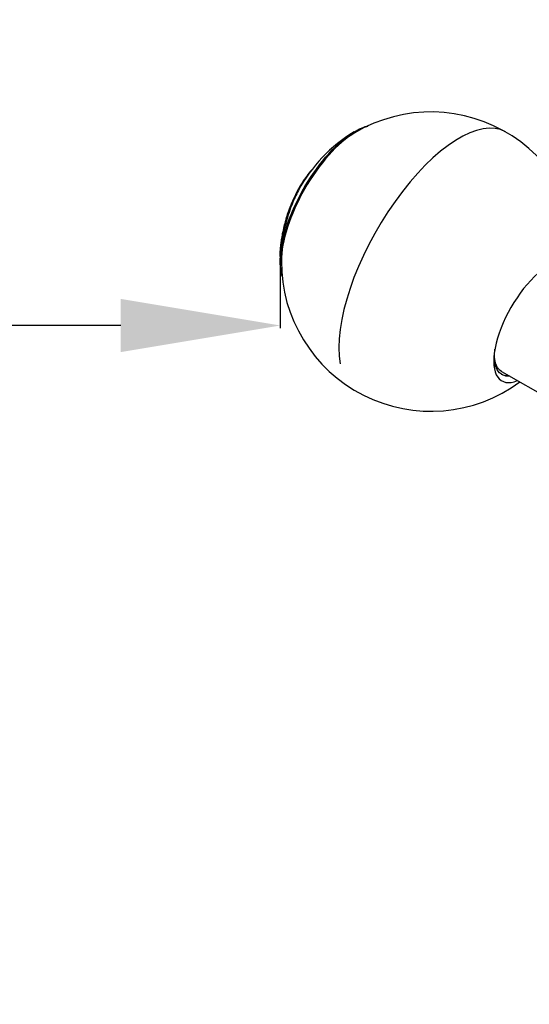
# Model space of a CAD drawing. Units: millimetres. Extents: x 48 to 6860, y 11 to 7009.
# Drawn here: x 1870 to 2125, y 4576 to 5070 of the extents above; entities that cross this region are included whole.
import ezdxf

# ---------------------------------------------------------------- set-up
doc = ezdxf.new("R2010")
doc.units = ezdxf.units.MM
doc.styles.get("Standard").update_dxf_attribs({"font": 'arial.ttf'})
doc.dimstyles.new('ISO-25', dxfattribs={"dimtxt": 2.5, "dimasz": 2.5, "dimexe": 1.25, "dimexo": 0.625, "dimtad": 1, "dimtxsty": 'Standard', "dimcen": 2.5, "dimadec": 0, "dimazin": 0, "dimtfac": 1, "dimtmove": 0, "dimatfit": 3, "dimfxl": 1, "dimarcsym": 0})

# ---------------------------------------------------------------- blocks, each defined once
blk = doc.blocks.new('*D8')
at = {"color": 0, "lineweight": -2, "transparency": 16777216}
for p, q in [((496.61, 6665.84), (496.61, 6727.09)), ((616.61, 6725.84), (6730.17, 6725.84)), ((6850.17, 6665.84), (6850.17, 6727.09))]:
    blk.add_line(p, q, dxfattribs=at)
at = {"color": 0, "transparency": 16777216}
for points in [[(616.61, 6745.84), (616.61, 6705.84), (496.61, 6725.84)], [(6730.17, 6745.84), (6730.17, 6705.84), (6850.17, 6725.84)]]:
    blk.add_solid(points, dxfattribs=at)
at = {"layer": 'Defpoints', "color": 0, "transparency": 16777216}
for p in [(6850.17, 6725.84), (496.61, 4889.18), (6850.17, 4323.23)]:
    blk.add_point(p, dxfattribs=at)
at = {"color": 0, "transparency": 16777216, "insert": (3673.39, 6878.02), "char_height": 200, "attachment_point": 5}
blk.add_mtext('635', dxfattribs=at)
blk = doc.blocks.new('*D9')
at = {"color": 0, "lineweight": -2, "transparency": 16777216}
for p, q in [((391.58, 6576.15), (330.33, 6576.15)), ((331.58, 6456.15), (331.58, 135.5)), ((391.58, 15.5), (330.33, 15.5))]:
    blk.add_line(p, q, dxfattribs=at)
at = {"color": 0, "transparency": 16777216}
for points in [[(311.58, 6456.15), (351.58, 6456.15), (331.58, 6576.15)], [(311.58, 135.5), (351.58, 135.5), (331.58, 15.5)]]:
    blk.add_solid(points, dxfattribs=at)
at = {"layer": 'Defpoints', "color": 0, "transparency": 16777216}
for p in [(3941.21, 6576.15), (331.58, 15.5), (3449.29, 15.5)]:
    blk.add_point(p, dxfattribs=at)
at = {"color": 0, "transparency": 16777216, "insert": (179.47, 3295.83), "char_height": 200, "attachment_point": 5, "rotation": 90}
blk.add_mtext('655', dxfattribs=at)
blk = doc.blocks.new('*D13')
at = {"color": 0, "lineweight": -2, "transparency": 16777216}
for p, q in [((2000.55, 4949.29), (2000.55, 4915.4)), ((500.22, 4946.18), (500.22, 4915.4)), ((1920.55, 4916.65), (580.22, 4916.65))]:
    blk.add_line(p, q, dxfattribs=at)
at = {"color": 0, "transparency": 16777216}
for points in [[(580.22, 4929.98), (580.22, 4903.32), (500.22, 4916.65)], [(1920.55, 4929.98), (1920.55, 4903.32), (2000.55, 4916.65)]]:
    blk.add_solid(points, dxfattribs=at)
at = {"layer": 'Defpoints', "color": 0, "transparency": 16777216}
for p in [(2000.55, 4949.91), (500.22, 4946.8), (500.22, 4916.65)]:
    blk.add_point(p, dxfattribs=at)
at = {"color": 0, "transparency": 16777216, "insert": (1250.39, 4805.38), "char_height": 120, "attachment_point": 5}
blk.add_mtext('150', dxfattribs=at)

msp = doc.modelspace()

# ---------------------------------------------------------------- linework, layer by layer
for p, q in [((2000.488, 4955.133), (2000.83, 4954.937)), ((2111.474, 4893.631), (2195.727, 4845.323))]:
    msp.add_line(p, q)
for centre, radius, start, end in [((2076.079, 4948.681), 75, 353.87427, 120.52077), ((2077.025, 4948.138), 76.5, 121.04844, 151.76893), ((2077.025, 4948.138), 76.857, 152.01937, 158.87646), ((2077.025, 4948.138), 76.857, 170.25497, 175.11969), ((2077.025, 4948.138), 76.5, 175.38162, 179.29357), ((2076.079, 4948.681), 75, 179.82124, 306.46774)]:
    msp.add_arc(centre, radius, start, end)
for centre, major_axis, ratio, start_param, end_param in [((2076.079, 4948.681), (37.306, 65.064), 0.4197695, 0, 2.6785307), ((2029.498, 4975.389), (-22.931, -39.992), 0.4197695, -2.5061903, -0.6354024), ((2004.806, 4952.47), (-4.069, 0.4), 0.6635801, 0.1004227, 0.1519616), ((2000.928, 4952.446), (-0.184, 0.018), 0.6635801, 0.0678471, 1.0312104), ((2128.637, 4918.545), (17.01, 29.666), 0.4197695, -0.4914263, 3.6330189), ((2126.471, 4919.787), (-15.669, -27.327), 0.4197695, 0.0365361, 0.2938258)]:
    msp.add_ellipse(centre, major_axis=major_axis, ratio=ratio, start_param=start_param, end_param=end_param)
at = {"extrusion": (0, 0, -1)}
for centre, major_axis, start_param, end_param in [((2029.266, 4975.523), (23.188, 40.44), -2.3907473, -0.586438), ((2029.375, 4975.46), (23.266, 40.578), -2.3907473, -0.6329606), ((2029.498, 4975.389), (23.302, 40.639), -2.3907473, -0.3987648), ((2029.498, 4975.389), (23.302, 40.639), -2.7428278, -2.3907473), ((2029.266, 4975.523), (23.188, 40.44), -2.5551547, -2.3907473), ((2029.375, 4975.46), (23.266, 40.578), -2.5086321, -2.3907473), ((2127.309, 4919.306), (-15.669, -27.327), -0.2938258, 0.7947256), ((2126.471, 4919.787), (-14.997, -26.156), 0, 0.5963248)]:
    msp.add_ellipse(centre, major_axis=major_axis, ratio=0.4197695, start_param=start_param, end_param=end_param, dxfattribs=at)
for points, knots in [([(1748.778, 610.217), (2019.06, 223.722), (2859.695, 6.528), (3988.227, 18.139), (5536.288, 278.514), (4903.733, 2304.362), (6625.19, 2250.034), (6867.273, 3270.216), (6849.817, 4040.442), (6847.526, 4545.689), (6872.15, 5322.855), (6542.195, 6248.693), (5344.366, 6609.781), (4313.919, 6575.66), (3358.124, 6573.515), (2257.459, 6615.487), (892.94, 6317.394), (285.557, 4674.42), (884.789, 3310.651), (1608.616, 2005.381), (1490.471, 979.586), (1748.778, 610.217)], [0, 0, 0, 0, 1530.7337295, 2056.9763339, 3587.7100645, 5043.9619461, 6192.0122432, 7340.0625403, 7639.5127679, 8539.4882482, 8838.9384758, 9986.9887729, 11135.03907, 12280.5908088, 13123.8029204, 13980.5912705, 15649.2253578, 16797.2756549, 18715.4121952, 19863.4624923, 21326.3697884, 21326.3697884, 21326.3697884, 21326.3697884]), ([(2038.059, 5013.954), (2039.27, 5014.664), (2040.457, 5015.264), (2042.635, 5016.175), (2043.634, 5016.512), (2044.599, 5016.754)], [4.89937936, 4.89937936, 4.89937936, 4.89937936, 5.0311704, 5.0311704, 5.14833283, 5.14833283, 5.14833283, 5.14833283]), ([(2039.185, 5014.593), (2039.309, 5014.658), (2039.433, 5014.723), (2039.682, 5014.85), (2039.806, 5014.913), (2040.054, 5015.036), (2040.178, 5015.097), (2040.391, 5015.199), (2040.48, 5015.241), (2040.569, 5015.283)], [4.945901948, 4.945901948, 4.945901948, 4.945901948, 4.958757166, 4.958757166, 4.971612385, 4.971612385, 4.984467604, 4.984467604, 4.993692411, 4.993692411, 4.993692411, 4.993692411]), ([(2016.234, 4994.579), (2014.539, 4992.644), (2012.959, 4990.526), (2008.944, 4984.218), (2007.048, 4980.137), (2004.251, 4972.776), (2003.461, 4969.996), (2002.263, 4965.495), (2001.708, 4962.994), (2001.056, 4959.406), (2000.872, 4958.248), (2000.673, 4956.777), (2000.627, 4956.409), (2000.55, 4955.738), (2000.517, 4955.43), (2000.488, 4955.133)], [4.6383819, 4.6383819, 4.6383819, 4.6383819, 5.1997736, 5.1997736, 6.182937, 6.182937, 7.0814664, 7.0814664, 8.176432, 8.176432, 8.7321103, 8.7321103, 8.9233066, 8.9233066, 9.0933671, 9.0933671, 9.0933671, 9.0933671]), ([(2009.625, 4984.325), (2008.449, 4982.128), (2007.395, 4979.852), (2005.551, 4975.263), (2004.325, 4971.822), (2002.611, 4965.362), (2002.057, 4962.86), (2001.425, 4959.373), (2001.253, 4958.303), (2001.048, 4956.839), (2000.992, 4956.405), (2000.9, 4955.625), (2000.863, 4955.274), (2000.83, 4954.937)], [-6.7495608, -6.7495608, -6.7495608, -6.7495608, -6.2703843, -6.2703843, -5.8003408, -5.8003408, -5.5091191, -5.5091191, -5.374228, -5.374228, -5.3150984, -5.3150984, -5.2639449, -5.2639449, -5.2639449, -5.2639449]), ([(2005.332, 4975.836), (2004.382, 4973.379), (2003.672, 4971.143), (2002.645, 4967.525), (2002.037, 4965.144), (2001.452, 4962.133), (2001.361, 4961.635), (2001.277, 4961.147)], [0.4306051, 0.4306051, 0.4306051, 0.4306051, 1.36765, 1.36765, 2.1648444, 2.1648444, 2.3263877, 2.3263877, 2.3263877, 2.3263877]), ([(2000.488, 4955.133), (2000.46, 4954.84), (2000.436, 4954.556), (2000.392, 4953.977), (2000.374, 4953.684), (2000.324, 4952.585), (2000.332, 4951.899), (2000.418, 4950.909), (2000.48, 4950.57), (2000.556, 4950.303)], [-0.94984176, -0.94984176, -0.94984176, -0.94984176, -0.83080777, -0.83080777, -0.69699049, -0.69699049, -0.30224386, -0.30224386, 0, 0, 0, 0]), ([(2001.427, 4941.461), (2001.149, 4942.416), (2000.935, 4943.448), (2000.622, 4945.788), (2000.539, 4947.116), (2000.54, 4948.52)], [2.77475441, 2.77475441, 2.77475441, 2.77475441, 2.89191684, 2.89191684, 3.02370788, 3.02370788, 3.02370788, 3.02370788]), ([(2000.661, 4945.682), (2000.652, 4945.78), (2000.644, 4945.878), (2000.624, 4946.113), (2000.614, 4946.251), (2000.595, 4946.528), (2000.586, 4946.666), (2000.571, 4946.945), (2000.564, 4947.085), (2000.558, 4947.225)], [2.929394834, 2.929394834, 2.929394834, 2.929394834, 2.938619641, 2.938619641, 2.95147486, 2.95147486, 2.964330079, 2.964330079, 2.977185297, 2.977185297, 2.977185297, 2.977185297])]:
    msp.add_open_spline(points, degree=3, knots=knots)
msp.add_open_spline([(2000.83, 4954.937), (2000.809, 4954.718), (2000.79, 4954.505), (2000.773, 4954.298)], degree=3)

# ---------------------------------------------------------------- dimensions: what is measured, and where the dimension line sits
for base, p1, p2, text, override, picture, middle in [((6850.171, 6725.838), (496.606, 4889.18), (6850.171, 4323.23), '635', {"dimtxt": 200, "dimasz": 120, "dimgap": 50, "dimtad": 2, "dimfxl": 60, "dimfxlon": 1}, '*D8', (3673.388, 6878.021)), ((500.223, 4916.652), (2000.55, 4949.914), (500.223, 4946.801), '150', {"dimtxt": 120, "dimasz": 80, "dimgap": 50, "dimtad": 2, "dimfxl": 120, "dimfxlon": 1}, '*D13', (1250.387, 4805.383))]:
    dim = msp.add_linear_dim(base=base, p1=p1, p2=p2, text=text, dimstyle='ISO-25', override=override)
    dim.commit()
    dim.dimension.update_dxf_attribs({"geometry": picture, "text_midpoint": middle})
dim = msp.add_linear_dim(base=(331.582, 15.501), p1=(3941.211, 6576.15), p2=(3449.288, 15.501), angle=90, text='655', dimstyle='ISO-25', override={"dimtxt": 200, "dimasz": 120, "dimgap": 50, "dimtad": 2, "dimfxl": 60, "dimfxlon": 1})
dim.commit()
dim.dimension.update_dxf_attribs({"geometry": '*D9', "text_midpoint": (179.467, 3295.826)})

doc.saveas('drawing.dxf')
